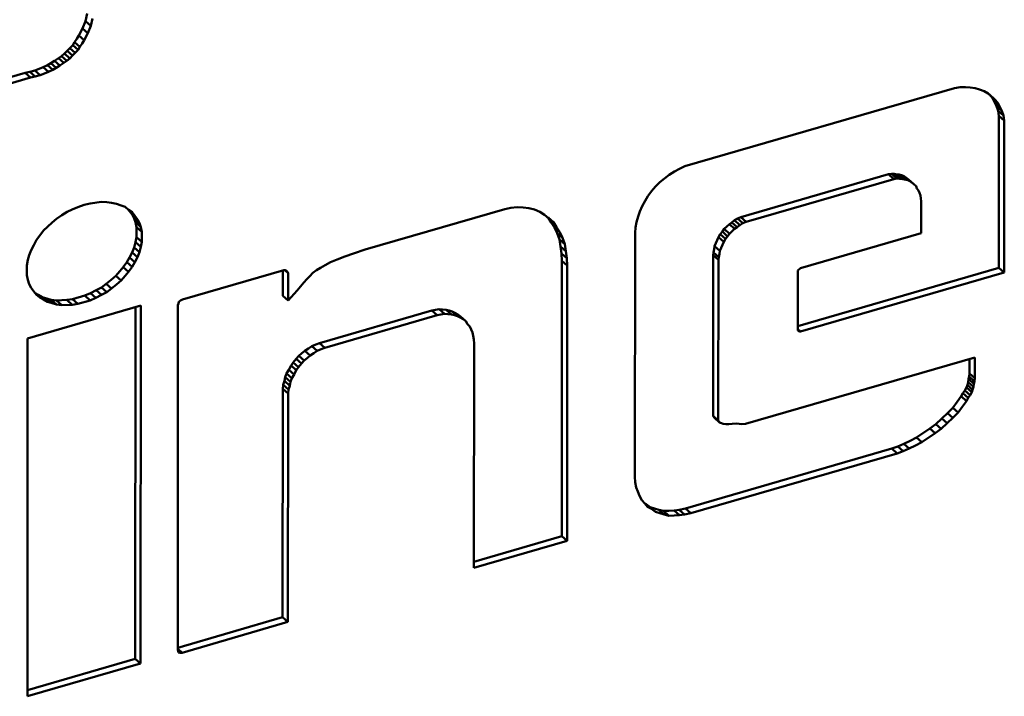
# Model space of a CAD drawing. Units: inches. Extents: x -1365 to 653, y -225 to 1201.
# Drawn here: x -76 to -71, y 581 to 584 of the extents above; entities that cross this region are included whole.
import ezdxf

# ---------------------------------------------------------------- set-up
doc = ezdxf.new("R2010")
doc.units = ezdxf.units.IN
doc.header["$LTSCALE"] = 0.64311
doc.header["$MEASUREMENT"] = 0
doc.layers.add('可见 (ISO)', color=7, linetype='CONTINUOUS', lineweight=50)

msp = doc.modelspace()

# ---------------------------------------------------------------- linework, layer by layer
at = {"layer": '可见 (ISO)'}
for p, q in [((-75.2622, 583.8663), (-75.254, 583.9012)), ((-75.2765, 583.8317), (-75.2622, 583.8663)), ((-75.2622, 583.8663), (-75.2373, 583.8443)), ((-75.2516, 583.8097), (-75.2373, 583.8443)), ((-75.2373, 583.8443), (-75.2291, 583.8791)), ((-75.3031, 583.7834), (-75.2929, 583.7986)), ((-75.2929, 583.7986), (-75.2765, 583.8317)), ((-75.2929, 583.7986), (-75.268, 583.7765)), ((-75.2765, 583.8317), (-75.2516, 583.8097)), ((-75.268, 583.7765), (-75.2516, 583.8097)), ((-75.3358, 583.7395), (-75.3215, 583.7537)), ((-75.3215, 583.7537), (-75.3133, 583.7682)), ((-75.3215, 583.7537), (-75.2966, 583.7317)), ((-75.3133, 583.7682), (-75.3031, 583.7834)), ((-75.3133, 583.7682), (-75.2885, 583.7462)), ((-75.2885, 583.7462), (-75.2782, 583.7614)), ((-75.2782, 583.7614), (-75.268, 583.7765)), ((-75.3746, 583.7017), (-75.3603, 583.714)), ((-75.3603, 583.714), (-75.3481, 583.7277)), ((-75.3603, 583.714), (-75.3355, 583.692)), ((-75.3481, 583.7277), (-75.3358, 583.7395)), ((-75.3481, 583.7277), (-75.3232, 583.7057)), ((-75.3358, 583.7395), (-75.3109, 583.7174)), ((-75.3355, 583.692), (-75.3232, 583.7057)), ((-75.3232, 583.7057), (-75.3109, 583.7174)), ((-75.3109, 583.7174), (-75.2966, 583.7317)), ((-75.2966, 583.7317), (-75.2885, 583.7462)), ((-75.4604, 583.6504), (-75.44, 583.6604)), ((-75.44, 583.6604), (-75.4237, 583.6693)), ((-75.44, 583.6604), (-75.4152, 583.6384)), ((-75.4237, 583.6693), (-75.4073, 583.6801)), ((-75.4237, 583.6693), (-75.3989, 583.6473)), ((-75.4073, 583.6801), (-75.389, 583.6935)), ((-75.4073, 583.6801), (-75.3825, 583.6581)), ((-75.3989, 583.6473), (-75.3825, 583.6581)), ((-75.389, 583.6935), (-75.3746, 583.7017)), ((-75.389, 583.6935), (-75.3641, 583.6715)), ((-75.3825, 583.6581), (-75.3641, 583.6715)), ((-75.3746, 583.7017), (-75.3498, 583.6797)), ((-75.3641, 583.6715), (-75.3498, 583.6797)), ((-75.3498, 583.6797), (-75.3355, 583.692)), ((-78.4985, 582.7666), (-75.5442, 583.6241)), ((-75.5442, 583.6241), (-75.5218, 583.6286)), ((-75.5442, 583.6241), (-75.5194, 583.6021)), ((-75.5218, 583.6286), (-75.4993, 583.6352)), ((-75.5218, 583.6286), (-75.4969, 583.6066)), ((-75.4993, 583.6352), (-75.4789, 583.6431)), ((-75.4993, 583.6352), (-75.4744, 583.6131)), ((-75.4969, 583.6066), (-75.4744, 583.6131)), ((-75.4789, 583.6431), (-75.4604, 583.6504)), ((-75.4744, 583.6131), (-75.454, 583.6211)), ((-75.4604, 583.6504), (-75.4356, 583.6284)), ((-75.454, 583.6211), (-75.4356, 583.6284)), ((-75.4356, 583.6284), (-75.4152, 583.6384)), ((-75.4152, 583.6384), (-75.3989, 583.6473)), ((-78.4985, 582.7373), (-75.5194, 583.6021)), ((-75.5194, 583.6021), (-75.4969, 583.6066)), ((-72.4595, 583.1875), (-71.1989, 583.5534)), ((-71.1989, 583.5534), (-71.1722, 583.5571)), ((-71.1722, 583.5571), (-71.1478, 583.5581)), ((-71.1478, 583.5581), (-71.1252, 583.5565)), ((-71.1252, 583.5565), (-71.1028, 583.553)), ((-71.1028, 583.553), (-71.0824, 583.5467)), ((-71.0824, 583.5467), (-71.0599, 583.5389)), ((-71.0599, 583.5389), (-71.0415, 583.5281)), ((-71.0416, 583.5282), (-71.0358, 583.5224)), ((-71.0415, 583.5281), (-71.0252, 583.5145)), ((-71.0358, 583.5224), (-71.0109, 583.5004)), ((-71.0358, 583.5224), (-71.0215, 583.5063)), ((-71.0252, 583.5145), (-71.0109, 583.5004)), ((-71.0215, 583.5063), (-70.9967, 583.4843)), ((-71.0215, 583.5063), (-71.0113, 583.487)), ((-71.0113, 583.487), (-70.9864, 583.465)), ((-71.0113, 583.487), (-71.0032, 583.4691)), ((-71.0109, 583.5004), (-70.9967, 583.4843)), ((-70.9967, 583.4843), (-70.9864, 583.465)), ((-71.0032, 583.4691), (-70.9783, 583.447)), ((-71.0032, 583.4691), (-70.9949, 583.4471)), ((-70.9949, 583.4471), (-70.9701, 583.4251)), ((-70.9949, 583.4471), (-70.9909, 583.4239)), ((-70.9864, 583.465), (-70.9783, 583.447)), ((-70.9783, 583.447), (-70.9701, 583.4251)), ((-70.9909, 583.4239), (-70.9915, 582.7134)), ((-70.9909, 583.4239), (-70.9661, 583.4018)), ((-70.9701, 583.4251), (-70.9661, 583.4018)), ((-70.9661, 583.4018), (-70.9666, 582.6914)), ((-72.5331, 583.1479), (-72.5085, 583.1631)), ((-72.5085, 583.1631), (-72.4841, 583.1763)), ((-72.4841, 583.1763), (-72.4595, 583.1875)), ((-71.4937, 583.1522), (-71.508, 583.15)), ((-71.4814, 583.1516), (-71.4937, 583.1522)), ((-71.4937, 583.1522), (-71.4688, 583.1301)), ((-71.4671, 583.1497), (-71.4814, 583.1516)), ((-71.4814, 583.1516), (-71.4565, 583.1296)), ((-72.5965, 583.0929), (-72.5761, 583.1131)), ((-72.5761, 583.1131), (-72.5556, 583.1312)), ((-72.5556, 583.1312), (-72.5331, 583.1479)), ((-71.508, 583.15), (-72.1986, 582.9495)), ((-71.4831, 583.128), (-72.1737, 582.9275)), ((-71.508, 583.15), (-71.4831, 583.128)), ((-71.4688, 583.1301), (-71.4831, 583.128)), ((-71.4565, 583.1296), (-71.4688, 583.1301)), ((-71.4569, 583.1486), (-71.4671, 583.1497)), ((-71.4671, 583.1497), (-71.4423, 583.1277)), ((-71.4426, 583.1446), (-71.4569, 583.1486)), ((-71.4569, 583.1486), (-71.432, 583.1265)), ((-71.4423, 583.1277), (-71.4565, 583.1296)), ((-71.4324, 583.1395), (-71.4426, 583.1446)), ((-71.4426, 583.1446), (-71.4177, 583.1226)), ((-71.432, 583.1265), (-71.4423, 583.1277)), ((-71.414, 583.1265), (-71.4324, 583.1395)), ((-71.4324, 583.1395), (-71.4076, 583.1174)), ((-71.4177, 583.1226), (-71.432, 583.1265)), ((-71.4076, 583.1174), (-71.4177, 583.1226)), ((-71.414, 583.1265), (-71.3892, 583.1045)), ((-71.3892, 583.1045), (-71.4076, 583.1174)), ((-72.6333, 583.0477), (-72.6149, 583.0714)), ((-72.6149, 583.0714), (-72.5965, 583.0929)), ((-71.3789, 583.0953), (-71.3892, 583.1045)), ((-71.3749, 583.0843), (-71.3789, 583.0953)), ((-71.3667, 583.0745), (-71.3749, 583.0843)), ((-71.3627, 583.0635), (-71.3667, 583.0745)), ((-71.3585, 583.0505), (-71.3627, 583.0635)), ((-75.2686, 583.0072), (-75.2399, 583.0136)), ((-75.2399, 583.0136), (-75.1868, 583.0208)), ((-75.1868, 583.0208), (-75.1623, 583.0198)), ((-75.1623, 583.0198), (-75.1399, 583.0162)), ((-75.1399, 583.0162), (-75.1175, 583.0126)), ((-72.6599, 583.0015), (-72.6455, 583.0259)), ((-72.6455, 583.0259), (-72.6333, 583.0477)), ((-71.3565, 583.0368), (-71.3585, 583.0505)), ((-71.3544, 583.0253), (-71.3565, 583.0368)), ((-71.3546, 582.8751), (-71.3544, 583.0253)), ((-75.3728, 582.9587), (-75.3483, 582.9739)), ((-75.3483, 582.9739), (-75.3237, 582.9852)), ((-75.3237, 582.9852), (-75.2972, 582.997)), ((-75.2972, 582.997), (-75.2686, 583.0072)), ((-75.1175, 583.0126), (-75.0949, 583.0049)), ((-75.0949, 583.0049), (-75.0765, 582.9981)), ((-75.0765, 582.9981), (-75.0603, 582.9845)), ((-75.0621, 582.986), (-75.0565, 582.9784)), ((-75.0603, 582.9845), (-75.0439, 582.9731)), ((-75.0565, 582.9784), (-75.0443, 582.9615)), ((-75.0439, 582.9731), (-75.0316, 582.9564)), ((-73.9552, 582.798), (-73.3013, 582.9878)), ((-73.3013, 582.9878), (-73.2728, 582.9941)), ((-73.2728, 582.9941), (-73.2441, 582.9963)), ((-73.2441, 582.9963), (-73.2156, 582.9944)), ((-73.2156, 582.9944), (-73.189, 582.9919)), ((-73.189, 582.9919), (-73.1625, 582.9855)), ((-73.1625, 582.9855), (-73.1379, 582.9743)), ((-73.1379, 582.9743), (-73.1154, 582.9606)), ((-72.6783, 582.9536), (-72.6701, 582.9762)), ((-72.6701, 582.9762), (-72.6599, 583.0015)), ((-75.4403, 582.9047), (-75.4178, 582.9254)), ((-75.4178, 582.9254), (-75.3974, 582.9415)), ((-75.3974, 582.9415), (-75.3728, 582.9587)), ((-75.0443, 582.9615), (-75.0195, 582.9395)), ((-75.0443, 582.9615), (-75.0341, 582.9442)), ((-75.0341, 582.9442), (-75.0092, 582.9222)), ((-75.0341, 582.9442), (-75.028, 582.9257)), ((-75.0316, 582.9564), (-75.0195, 582.9395)), ((-75.028, 582.9257), (-75.0031, 582.9037)), ((-75.028, 582.9257), (-75.0239, 582.9025)), ((-75.0195, 582.9395), (-75.0092, 582.9222)), ((-75.0092, 582.9222), (-75.0031, 582.9037)), ((-73.1154, 582.9606), (-73.095, 582.9442)), ((-73.0996, 582.9479), (-73.0995, 582.9478)), ((-73.0995, 582.9478), (-73.0746, 582.9257)), ((-73.0995, 582.9478), (-73.0852, 582.9255)), ((-73.095, 582.9442), (-73.0746, 582.9257)), ((-73.0852, 582.9255), (-73.0603, 582.9035)), ((-73.0852, 582.9255), (-73.0689, 582.9019)), ((-73.0746, 582.9257), (-73.0603, 582.9035)), ((-72.6906, 582.9013), (-72.6865, 582.9268)), ((-72.6865, 582.9268), (-72.6783, 582.9536)), ((-72.2395, 582.9255), (-72.2517, 582.9178)), ((-72.2272, 582.9351), (-72.2395, 582.9255)), ((-72.2395, 582.9255), (-72.2146, 582.9035)), ((-72.2129, 582.9434), (-72.2272, 582.9351)), ((-72.2272, 582.9351), (-72.2023, 582.9131)), ((-72.1986, 582.9495), (-72.2129, 582.9434)), ((-72.2129, 582.9434), (-72.188, 582.9214)), ((-72.188, 582.9214), (-72.2023, 582.9131)), ((-72.1986, 582.9495), (-72.1737, 582.9275)), ((-72.1737, 582.9275), (-72.188, 582.9214)), ((-75.475, 582.8641), (-75.4587, 582.8871)), ((-75.4587, 582.8871), (-75.4403, 582.9047)), ((-75.0239, 582.9025), (-74.999, 582.8805)), ((-75.0239, 582.9025), (-75.0239, 582.8559)), ((-75.0031, 582.9037), (-74.999, 582.8805)), ((-74.999, 582.8805), (-74.999, 582.8339)), ((-73.0689, 582.9019), (-73.0441, 582.8799)), ((-73.0689, 582.9019), (-73.0567, 582.875)), ((-73.0603, 582.9035), (-73.0441, 582.8799)), ((-73.0567, 582.875), (-73.0318, 582.853)), ((-73.0567, 582.875), (-73.0465, 582.8455)), ((-73.0441, 582.8799), (-73.0318, 582.853)), ((-72.6936, 581.7356), (-72.6927, 582.8763)), ((-72.6927, 582.8763), (-72.6906, 582.9013)), ((-72.2844, 582.882), (-72.2947, 582.8709)), ((-72.2763, 582.8945), (-72.2844, 582.882)), ((-72.2844, 582.882), (-72.2596, 582.8599)), ((-72.2517, 582.9178), (-72.2763, 582.8945)), ((-72.2763, 582.8945), (-72.2514, 582.8725)), ((-72.2517, 582.9178), (-72.2269, 582.8958)), ((-72.2269, 582.8958), (-72.2514, 582.8725)), ((-72.2146, 582.9035), (-72.2269, 582.8958)), ((-72.2023, 582.9131), (-72.2146, 582.9035)), ((-71.9186, 582.7114), (-71.3546, 582.8751)), ((-75.5037, 582.8193), (-75.4914, 582.8432)), ((-75.4914, 582.8432), (-75.475, 582.8641)), ((-75.028, 582.8324), (-75.0342, 582.8082)), ((-75.0239, 582.8559), (-75.028, 582.8324)), ((-75.028, 582.8324), (-75.0032, 582.8104)), ((-75.0239, 582.8559), (-74.999, 582.8339)), ((-74.999, 582.8339), (-75.0032, 582.8104)), ((-73.0465, 582.8455), (-73.0216, 582.8235)), ((-73.0465, 582.8455), (-73.0404, 582.8128)), ((-73.0318, 582.853), (-73.0216, 582.8235)), ((-72.3029, 582.8563), (-72.3152, 582.8284)), ((-72.2947, 582.8709), (-72.3029, 582.8563)), ((-72.3029, 582.8563), (-72.278, 582.8343)), ((-72.2947, 582.8709), (-72.2698, 582.8489)), ((-72.278, 582.8343), (-72.2903, 582.8064)), ((-72.2698, 582.8489), (-72.278, 582.8343)), ((-72.2596, 582.8599), (-72.2698, 582.8489)), ((-72.2514, 582.8725), (-72.2596, 582.8599)), ((-75.5261, 582.7722), (-75.516, 582.7954)), ((-75.516, 582.7954), (-75.5037, 582.8193)), ((-75.0445, 582.785), (-75.0566, 582.7612)), ((-75.0342, 582.8082), (-75.0445, 582.785)), ((-75.0445, 582.785), (-75.0196, 582.763)), ((-75.0342, 582.8082), (-75.0093, 582.7862)), ((-75.0093, 582.7862), (-75.0196, 582.763)), ((-75.0032, 582.8104), (-75.0093, 582.7862)), ((-74.0083, 582.7806), (-73.9552, 582.798)), ((-73.0404, 582.8128), (-73.0155, 582.7908)), ((-73.0404, 582.8128), (-73.0364, 582.7794)), ((-73.0216, 582.8235), (-73.0155, 582.7908)), ((-73.0155, 582.7908), (-73.0115, 582.7574)), ((-72.3253, 582.7849), (-72.3275, 582.7721)), ((-72.3233, 582.7996), (-72.3253, 582.7849)), ((-72.3253, 582.7849), (-72.3005, 582.7629)), ((-72.3213, 582.8145), (-72.3233, 582.7996)), ((-72.3152, 582.8284), (-72.3213, 582.8145)), ((-72.3213, 582.8145), (-72.2964, 582.7925)), ((-72.2964, 582.7925), (-72.2985, 582.7776)), ((-72.2903, 582.8064), (-72.2964, 582.7925)), ((-75.5364, 582.7245), (-75.5323, 582.7501)), ((-75.5323, 582.7501), (-75.5261, 582.7722)), ((-75.0689, 582.7393), (-75.0853, 582.7163)), ((-75.0566, 582.7612), (-75.0689, 582.7393)), ((-75.0689, 582.7393), (-75.0441, 582.7173)), ((-75.0566, 582.7612), (-75.0318, 582.7391)), ((-75.0318, 582.7391), (-75.0441, 582.7173)), ((-75.0196, 582.763), (-75.0318, 582.7391)), ((-74.1412, 582.7257), (-74.1166, 582.739)), ((-74.1166, 582.739), (-74.0859, 582.752)), ((-74.0859, 582.752), (-74.0492, 582.7666)), ((-74.0492, 582.7666), (-74.0083, 582.7806)), ((-73.0364, 582.7794), (-73.0115, 582.7574)), ((-73.0364, 582.7794), (-73.0343, 582.7455)), ((-73.0343, 582.7455), (-73.0353, 581.4586)), ((-73.0343, 582.7455), (-73.0094, 582.7235)), ((-73.0115, 582.7574), (-73.0094, 582.7235)), ((-72.3275, 582.7721), (-72.328, 582.0211)), ((-72.3275, 582.7721), (-72.3026, 582.75)), ((-72.3026, 582.75), (-72.3032, 581.999)), ((-72.3005, 582.7629), (-72.3026, 582.75)), ((-72.2985, 582.7776), (-72.3005, 582.7629)), ((-75.5365, 582.6779), (-75.5364, 582.7245)), ((-75.1017, 582.6973), (-75.1201, 582.6758)), ((-75.0853, 582.7163), (-75.1017, 582.6973)), ((-75.0853, 582.7163), (-75.0605, 582.6942)), ((-75.0605, 582.6942), (-75.0768, 582.6753)), ((-75.0441, 582.7173), (-75.0605, 582.6942)), ((-74.8093, 582.5643), (-74.3353, 582.7019)), ((-74.3397, 582.7006), (-74.3397, 582.5817)), ((-74.3353, 582.7019), (-74.3292, 582.7016)), ((-74.3308, 582.7017), (-74.3148, 582.6875)), ((-74.3292, 582.7016), (-74.323, 582.6993)), ((-74.323, 582.6993), (-74.3169, 582.695)), ((-74.3169, 582.695), (-74.3148, 582.6875)), ((-74.1984, 582.6888), (-74.182, 582.7017)), ((-74.182, 582.7017), (-74.1636, 582.7131)), ((-74.1636, 582.7131), (-74.1412, 582.7257)), ((-73.0094, 582.7235), (-73.0104, 581.4366)), ((-71.9311, 582.4196), (-71.9308, 582.6997)), ((-70.9915, 582.7134), (-71.931, 582.4407)), ((-71.9308, 582.6997), (-71.9267, 582.705)), ((-71.9267, 582.705), (-71.9226, 582.7082)), ((-71.9226, 582.7082), (-71.9186, 582.7114)), ((-70.9666, 582.6914), (-71.9188, 582.415)), ((-70.9915, 582.7134), (-70.9666, 582.6914)), ((-75.5324, 582.6568), (-75.5365, 582.6779)), ((-75.5262, 582.6362), (-75.5324, 582.6568)), ((-75.1426, 582.6571), (-75.1651, 582.6384)), ((-75.1201, 582.6758), (-75.1426, 582.6571)), ((-75.1201, 582.6758), (-75.0952, 582.6538)), ((-75.0952, 582.6538), (-75.1177, 582.6351)), ((-75.0768, 582.6753), (-75.0952, 582.6538)), ((-74.3148, 582.6875), (-74.3149, 582.5596)), ((-74.2413, 582.6439), (-74.227, 582.6603)), ((-74.227, 582.6603), (-74.2127, 582.6745)), ((-74.2127, 582.6745), (-74.1984, 582.6888)), ((-75.5161, 582.6188), (-75.5262, 582.6362)), ((-75.5038, 582.6021), (-75.5161, 582.6188)), ((-75.4916, 582.5874), (-75.5038, 582.6021)), ((-75.212, 582.6085), (-75.2386, 582.5947)), ((-75.1875, 582.6217), (-75.212, 582.6085)), ((-75.212, 582.6085), (-75.1872, 582.5864)), ((-75.1651, 582.6384), (-75.1875, 582.6217)), ((-75.1875, 582.6217), (-75.1626, 582.5997)), ((-75.1626, 582.5997), (-75.1872, 582.5864)), ((-75.1651, 582.6384), (-75.1402, 582.6164)), ((-75.1402, 582.6164), (-75.1626, 582.5997)), ((-75.1177, 582.6351), (-75.1402, 582.6164)), ((-74.3149, 582.5596), (-74.272, 582.6065)), ((-74.272, 582.6065), (-74.2413, 582.6439)), ((-75.4838, 582.5864), (-75.4973, 582.5943)), ((-75.4947, 582.5911), (-75.4752, 582.5739)), ((-75.4752, 582.5739), (-75.4916, 582.5874)), ((-75.4654, 582.5756), (-75.4838, 582.5864)), ((-75.4589, 582.5644), (-75.4752, 582.5739)), ((-75.443, 582.5699), (-75.4654, 582.5756)), ((-75.4654, 582.5756), (-75.4405, 582.5536)), ((-75.4405, 582.5536), (-75.4589, 582.5644)), ((-75.4226, 582.5636), (-75.443, 582.5699)), ((-75.443, 582.5699), (-75.4181, 582.5479)), ((-75.4181, 582.5479), (-75.4405, 582.5536)), ((-75.398, 582.5606), (-75.4226, 582.5636)), ((-75.4226, 582.5636), (-75.3977, 582.5416)), ((-75.3489, 582.5626), (-75.398, 582.5606)), ((-75.398, 582.5606), (-75.3732, 582.5385)), ((-75.3224, 582.5663), (-75.3489, 582.5626)), ((-75.3489, 582.5626), (-75.3241, 582.5406)), ((-75.2652, 582.583), (-75.3224, 582.5663)), ((-75.3224, 582.5663), (-75.2975, 582.5443)), ((-75.2403, 582.5609), (-75.2975, 582.5443)), ((-75.2386, 582.5947), (-75.2652, 582.583)), ((-75.2652, 582.583), (-75.2403, 582.5609)), ((-75.2137, 582.5726), (-75.2403, 582.5609)), ((-75.2386, 582.5947), (-75.2137, 582.5726)), ((-75.1872, 582.5864), (-75.2137, 582.5726)), ((-74.8277, 582.5467), (-74.8257, 582.5534)), ((-74.8257, 582.5534), (-74.8175, 582.5599)), ((-74.8175, 582.5599), (-74.8093, 582.5643)), ((-74.3397, 582.5817), (-74.3149, 582.5596)), ((-75.5326, 582.3827), (-75.0034, 582.5363)), ((-75.3977, 582.5416), (-75.4181, 582.5479)), ((-75.3732, 582.5385), (-75.3977, 582.5416)), ((-75.3241, 582.5406), (-75.3732, 582.5385)), ((-75.2975, 582.5443), (-75.3241, 582.5406)), ((-75.0283, 582.5291), (-75.0295, 580.8858)), ((-75.0034, 582.5363), (-75.0047, 580.8638)), ((-74.8309, 580.9284), (-74.8297, 582.5381)), ((-74.8297, 582.5381), (-74.8277, 582.5467)), ((-73.6433, 582.5139), (-74.1684, 582.3615)), ((-73.6249, 582.5172), (-73.6433, 582.5139)), ((-73.6433, 582.5139), (-73.6184, 582.4919)), ((-73.6085, 582.52), (-73.6249, 582.5172)), ((-73.5922, 582.5186), (-73.6085, 582.52)), ((-73.6085, 582.52), (-73.5836, 582.498)), ((-73.5758, 582.5173), (-73.5922, 582.5186)), ((-73.5615, 582.5134), (-73.5758, 582.5173)), ((-73.5758, 582.5173), (-73.5509, 582.4953)), ((-73.5472, 582.5093), (-73.5615, 582.5134)), ((-73.535, 582.5028), (-73.5472, 582.5093)), ((-73.5472, 582.5093), (-73.5224, 582.4873)), ((-73.6184, 582.4919), (-74.1435, 582.3395)), ((-73.6, 582.4952), (-73.6184, 582.4919)), ((-73.5836, 582.498), (-73.6, 582.4952)), ((-73.5673, 582.4966), (-73.5836, 582.498)), ((-73.5509, 582.4953), (-73.5673, 582.4966)), ((-73.5366, 582.4913), (-73.5509, 582.4953)), ((-73.5224, 582.4873), (-73.5366, 582.4913)), ((-73.5207, 582.4947), (-73.535, 582.5028)), ((-73.535, 582.5028), (-73.5101, 582.4808)), ((-73.5101, 582.4808), (-73.5224, 582.4873)), ((-73.5084, 582.4861), (-73.5207, 582.4947)), ((-73.5207, 582.4947), (-73.4958, 582.4727)), ((-73.4958, 582.4727), (-73.5101, 582.4808)), ((-73.5084, 582.4861), (-73.4836, 582.4641)), ((-73.4836, 582.4641), (-73.4958, 582.4727)), ((-73.4754, 582.4503), (-73.4836, 582.4641)), ((-73.4652, 582.4389), (-73.4754, 582.4503)), ((-73.4591, 582.4245), (-73.4652, 582.4389)), ((-73.4529, 582.41), (-73.4591, 582.4245)), ((-71.9311, 582.4259), (-71.9188, 582.415)), ((-71.9311, 582.4232), (-71.9228, 582.4159)), ((-71.9311, 582.4204), (-71.9269, 582.4167)), ((-71.9269, 582.4167), (-71.9311, 582.4196)), ((-71.9228, 582.4159), (-71.9269, 582.4167)), ((-71.9188, 582.415), (-71.9228, 582.4159)), ((-75.5339, 580.7102), (-75.5326, 582.3827)), ((-73.4489, 582.395), (-73.4529, 582.41)), ((-73.4468, 582.3773), (-73.4489, 582.395)), ((-73.4448, 582.3596), (-73.4468, 582.3773)), ((-74.2358, 582.3257), (-74.2502, 582.3135)), ((-74.2195, 582.3366), (-74.2358, 582.3257)), ((-74.2358, 582.3257), (-74.2109, 582.3037)), ((-74.2031, 582.3474), (-74.2195, 582.3366)), ((-74.1848, 582.3547), (-74.2031, 582.3474)), ((-74.2031, 582.3474), (-74.1782, 582.3254)), ((-74.1782, 582.3254), (-74.1946, 582.3145)), ((-74.1684, 582.3615), (-74.1848, 582.3547)), ((-74.1599, 582.3327), (-74.1782, 582.3254)), ((-74.1684, 582.3615), (-74.1435, 582.3395)), ((-74.1435, 582.3395), (-74.1599, 582.3327)), ((-73.4456, 581.3103), (-73.4448, 582.3596)), ((-74.2767, 582.2875), (-74.291, 582.2711)), ((-74.2644, 582.3011), (-74.2767, 582.2875)), ((-74.2767, 582.2875), (-74.2519, 582.2654)), ((-74.2502, 582.3135), (-74.2644, 582.3011)), ((-74.2644, 582.3011), (-74.2396, 582.2791)), ((-74.2396, 582.2791), (-74.2519, 582.2654)), ((-74.2253, 582.2914), (-74.2396, 582.2791)), ((-74.2109, 582.3037), (-74.2253, 582.2914)), ((-74.1946, 582.3145), (-74.2109, 582.3037)), ((-72.1765, 581.9831), (-71.1038, 582.2944)), ((-71.1287, 582.2872), (-71.1287, 582.219)), ((-71.1038, 582.2944), (-71.1039, 582.197)), ((-74.3115, 582.2368), (-74.3217, 582.2196)), ((-74.3012, 582.256), (-74.3115, 582.2368)), ((-74.3115, 582.2368), (-74.2866, 582.2148)), ((-74.291, 582.2711), (-74.3012, 582.256)), ((-74.3012, 582.256), (-74.2763, 582.234)), ((-74.291, 582.2711), (-74.2661, 582.2491)), ((-74.2763, 582.234), (-74.2866, 582.2148)), ((-74.2661, 582.2491), (-74.2763, 582.234)), ((-74.2519, 582.2654), (-74.2661, 582.2491)), ((-74.3279, 582.2016), (-74.3319, 582.1841)), ((-74.3217, 582.2196), (-74.3279, 582.2016)), ((-74.3279, 582.2016), (-74.303, 582.1796)), ((-74.3217, 582.2196), (-74.2969, 582.1975)), ((-74.2969, 582.1975), (-74.303, 582.1796)), ((-74.2866, 582.2148), (-74.2969, 582.1975)), ((-71.1328, 582.1935), (-71.1349, 582.1787)), ((-71.1308, 582.2043), (-71.1328, 582.1935)), ((-71.1328, 582.1935), (-71.1079, 582.1715)), ((-71.1287, 582.219), (-71.1308, 582.2043)), ((-71.1308, 582.2043), (-71.1059, 582.1823)), ((-71.1287, 582.219), (-71.1039, 582.197)), ((-71.1039, 582.197), (-71.1059, 582.1823)), ((-74.3401, 582.1473), (-74.3409, 581.0796)), ((-74.3381, 582.1662), (-74.3401, 582.1473)), ((-74.3401, 582.1473), (-74.3152, 582.1253)), ((-74.3319, 582.1841), (-74.3381, 582.1662)), ((-74.3381, 582.1662), (-74.3132, 582.1441)), ((-74.3319, 582.1841), (-74.307, 582.1621)), ((-74.3132, 582.1441), (-74.3152, 582.1253)), ((-74.307, 582.1621), (-74.3132, 582.1441)), ((-74.303, 582.1796), (-74.307, 582.1621)), ((-71.1512, 582.1395), (-71.1595, 582.1269)), ((-71.1431, 582.1541), (-71.1512, 582.1395)), ((-71.1512, 582.1395), (-71.1264, 582.1175)), ((-71.1389, 582.1653), (-71.1431, 582.1541)), ((-71.1431, 582.1541), (-71.1182, 582.132)), ((-71.1349, 582.1787), (-71.1389, 582.1653)), ((-71.1389, 582.1653), (-71.1141, 582.1433)), ((-71.1349, 582.1787), (-71.11, 582.1567)), ((-71.1141, 582.1433), (-71.1182, 582.132)), ((-71.11, 582.1567), (-71.1141, 582.1433)), ((-71.1079, 582.1715), (-71.11, 582.1567)), ((-71.1059, 582.1823), (-71.1079, 582.1715)), ((-74.3152, 582.1253), (-74.316, 581.0576)), ((-71.1676, 582.1124), (-71.1861, 582.0867)), ((-71.1595, 582.1269), (-71.1676, 582.1124)), ((-71.1676, 582.1124), (-71.1428, 582.0903)), ((-71.1595, 582.1269), (-71.1346, 582.1049)), ((-71.1346, 582.1049), (-71.1428, 582.0903)), ((-71.1264, 582.1175), (-71.1346, 582.1049)), ((-71.1182, 582.132), (-71.1264, 582.1175)), ((-71.2065, 582.0585), (-71.2311, 582.0331)), ((-71.1861, 582.0867), (-71.2065, 582.0585)), ((-71.2065, 582.0585), (-71.1816, 582.0365)), ((-71.1612, 582.0647), (-71.1816, 582.0365)), ((-71.1428, 582.0903), (-71.1612, 582.0647)), ((-72.328, 582.0211), (-72.3032, 581.999)), ((-72.328, 582.0211), (-72.3259, 582.0177)), ((-72.3259, 582.0177), (-72.3011, 581.9957)), ((-72.3259, 582.0177), (-72.3219, 582.0128)), ((-72.3219, 582.0128), (-72.297, 581.9907)), ((-71.2576, 582.0092), (-71.2862, 581.9826)), ((-71.2311, 582.0331), (-71.2576, 582.0092)), ((-71.2576, 582.0092), (-71.2328, 581.9872)), ((-71.2062, 582.0111), (-71.2328, 581.9872)), ((-71.2311, 582.0331), (-71.2062, 582.0111)), ((-71.1816, 582.0365), (-71.2062, 582.0111)), ((-72.3032, 581.999), (-72.3011, 581.9957)), ((-72.3011, 581.9957), (-72.297, 581.9907)), ((-72.297, 581.9907), (-72.2889, 581.987)), ((-72.2889, 581.987), (-72.2807, 581.9833)), ((-72.2807, 581.9833), (-72.2684, 581.9828)), ((-72.2684, 581.9828), (-72.2541, 581.9829)), ((-72.2541, 581.9829), (-72.2378, 581.9836)), ((-72.2378, 581.9836), (-72.2194, 581.9848)), ((-72.2194, 581.9848), (-72.2051, 581.983)), ((-72.2051, 581.983), (-72.1929, 581.9824)), ((-72.1929, 581.9824), (-72.1765, 581.9831)), ((-71.3148, 581.9622), (-71.3762, 581.92)), ((-71.2862, 581.9826), (-71.3148, 581.9622)), ((-71.3148, 581.9622), (-71.2899, 581.9401)), ((-71.2613, 581.9606), (-71.2899, 581.9401)), ((-71.2862, 581.9826), (-71.2613, 581.9606)), ((-71.2328, 581.9872), (-71.2613, 581.9606)), ((-71.3762, 581.92), (-71.4067, 581.905)), ((-71.3762, 581.92), (-71.3513, 581.8979)), ((-71.2899, 581.9401), (-71.3513, 581.8979)), ((-71.4927, 581.8679), (-72.4571, 581.5879)), ((-71.464, 581.8783), (-71.4927, 581.8679)), ((-71.4927, 581.8679), (-71.4678, 581.8458)), ((-71.4354, 581.8906), (-71.464, 581.8783)), ((-71.464, 581.8783), (-71.4391, 581.8563)), ((-71.4105, 581.8686), (-71.4391, 581.8563)), ((-71.4067, 581.905), (-71.4354, 581.8906)), ((-71.4354, 581.8906), (-71.4105, 581.8686)), ((-71.3819, 581.883), (-71.4105, 581.8686)), ((-71.3513, 581.8979), (-71.3819, 581.883)), ((-71.4678, 581.8458), (-72.4322, 581.5659)), ((-71.4391, 581.8563), (-71.4678, 581.8458)), ((-72.6915, 581.7118), (-72.6936, 581.7356)), ((-72.6875, 581.6866), (-72.6915, 581.7118)), ((-72.6792, 581.6667), (-72.6875, 581.6866)), ((-72.6711, 581.6467), (-72.6792, 581.6667)), ((-72.661, 581.6274), (-72.6711, 581.6467)), ((-72.6466, 581.6113), (-72.661, 581.6274)), ((-72.6345, 581.5965), (-72.6466, 581.6113)), ((-72.6409, 581.6077), (-72.6462, 581.6108)), ((-72.6225, 581.5947), (-72.6409, 581.6077)), ((-72.6409, 581.6077), (-72.6161, 581.5857)), ((-72.6161, 581.5857), (-72.6345, 581.5965)), ((-72.5817, 581.5822), (-72.6225, 581.5947)), ((-72.6225, 581.5947), (-72.5977, 581.5727)), ((-72.4571, 581.5879), (-72.4857, 581.5817)), ((-72.4571, 581.5879), (-72.4322, 581.5659)), ((-72.5977, 581.5727), (-72.6161, 581.5857)), ((-72.5568, 581.5602), (-72.5977, 581.5727)), ((-72.5592, 581.5766), (-72.5817, 581.5822)), ((-72.5817, 581.5822), (-72.5568, 581.5602)), ((-72.5346, 581.5776), (-72.5592, 581.5766)), ((-72.5592, 581.5766), (-72.5343, 581.5545)), ((-72.5343, 581.5545), (-72.5568, 581.5602)), ((-72.5102, 581.5786), (-72.5346, 581.5776)), ((-72.5098, 581.5556), (-72.5343, 581.5545)), ((-72.4857, 581.5817), (-72.5102, 581.5786)), ((-72.5102, 581.5786), (-72.4853, 581.5566)), ((-72.4853, 581.5566), (-72.5098, 581.5556)), ((-72.4857, 581.5817), (-72.4608, 581.5597)), ((-72.4608, 581.5597), (-72.4853, 581.5566)), ((-72.4322, 581.5659), (-72.4608, 581.5597)), ((-73.0353, 581.4586), (-73.4456, 581.3395)), ((-73.0353, 581.4586), (-73.0104, 581.4366)), ((-73.0104, 581.4366), (-73.4456, 581.3103)), ((-74.3409, 581.0796), (-74.8309, 580.9374)), ((-74.3409, 581.0796), (-74.316, 581.0576)), ((-74.316, 581.0576), (-74.8105, 580.9141)), ((-74.8309, 580.9321), (-74.8105, 580.9141)), ((-74.8289, 580.9209), (-74.8309, 580.9284)), ((-74.8296, 580.9233), (-74.8188, 580.9138)), ((-74.8269, 580.9154), (-74.8289, 580.9209)), ((-74.8188, 580.9138), (-74.8269, 580.9154)), ((-74.8105, 580.9141), (-74.8188, 580.9138)), ((-75.0047, 580.8638), (-75.5339, 580.7102)), ((-75.0295, 580.8858), (-75.5338, 580.7395)), ((-75.0295, 580.8858), (-75.0047, 580.8638))]:
    msp.add_line(p, q, dxfattribs=at)

doc.saveas('drawing.dxf')
